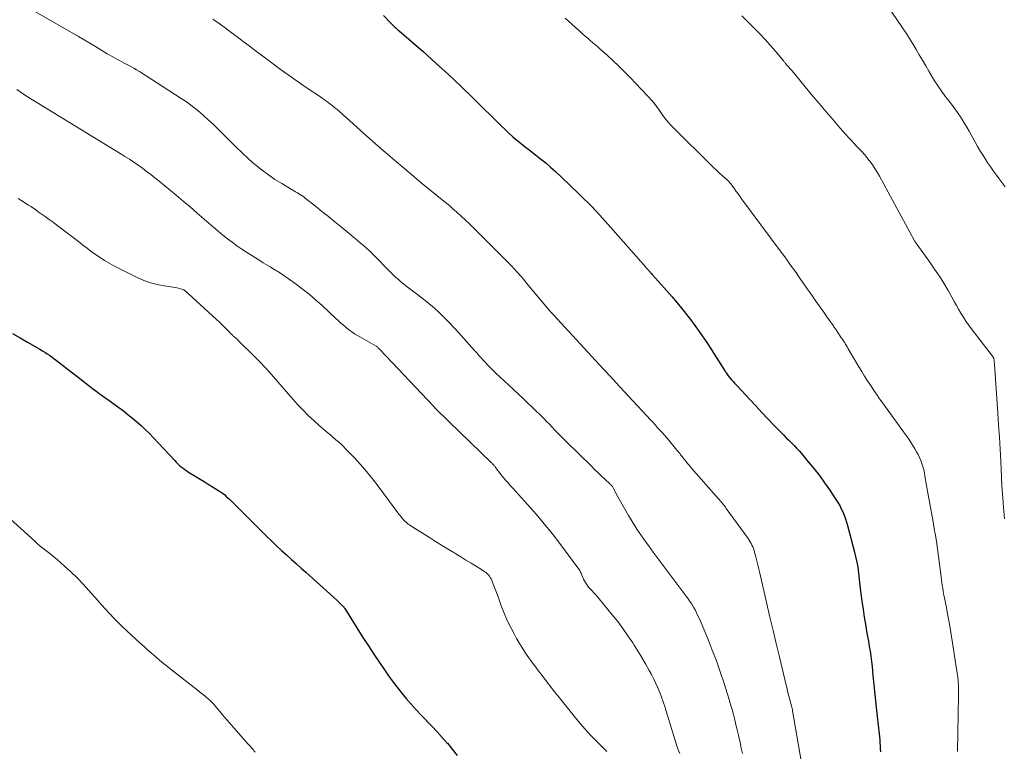
# Model space of a CAD drawing. Units: feet. Extents: x 1984995 to 1990021, y 506522 to 510000.
# Drawn here: x 1986316 to 1986461, y 507902 to 508010 of the extents above; entities that cross this region are included whole.
import ezdxf

# ---------------------------------------------------------------- set-up
doc = ezdxf.new("R2010")
doc.units = ezdxf.units.FT
doc.header["$LTSCALE"] = 100
doc.header["$MEASUREMENT"] = 0
doc.layers.add('CONTOUR INDEX', color=32, linetype='Continuous', lineweight=25)
doc.layers.add('CONTOUR INTERMEDIATE', color=40, linetype='Continuous', lineweight=15)

msp = doc.modelspace()

# ---------------------------------------------------------------- linework, layer by layer
at = {"layer": 'CONTOUR INDEX', "flags": 128}
for points, elevation in [([(1986369.89, 508010.53), (1986371.06, 508009.3), (1986371.1, 508009.26), (1986371.15, 508009.21), (1986371.19, 508009.16), (1986371.23, 508009.12), (1986371.28, 508009.07), (1986371.32, 508009.02), (1986371.37, 508008.98), (1986371.41, 508008.94), (1986371.61, 508008.77), (1986371.76, 508008.64), (1986371.91, 508008.51), (1986372.06, 508008.38), (1986372.21, 508008.25), (1986375.72, 508005.2), (1986377.61, 508003.52), (1986379.47, 508001.82), (1986381.3, 508000.09), (1986383.11, 507998.33), (1986387.22, 507994.26), (1986387.78, 507993.72), (1986388.35, 507993.19), (1986388.93, 507992.68), (1986389.52, 507992.18), (1986389.66, 507992.06), (1986390.19, 507991.63), (1986390.73, 507991.2), (1986391.27, 507990.78), (1986391.82, 507990.36), (1986392.26, 507990.03), (1986393.01, 507989.44), (1986393.76, 507988.84), (1986394.48, 507988.21), (1986395.19, 507987.56), (1986397.2, 507985.67), (1986398.89, 507984.05), (1986400.53, 507982.39), (1986402.13, 507980.68), (1986403.7, 507978.94), (1986408.47, 507973.48), (1986408.53, 507973.4), (1986408.6, 507973.33), (1986408.66, 507973.26), (1986408.72, 507973.19), (1986408.78, 507973.12), (1986408.85, 507973.05), (1986408.91, 507972.98), (1986408.97, 507972.91), (1986409, 507972.89), (1986409.06, 507972.81), (1986409.13, 507972.74), (1986409.19, 507972.67), (1986409.26, 507972.59), (1986409.37, 507972.47), (1986409.46, 507972.38), (1986412.33, 507969.12), (1986413.72, 507967.47), (1986415.06, 507965.78), (1986416.32, 507964.03), (1986417.53, 507962.24), (1986420.1, 507958.24), (1986420.18, 507958.12), (1986420.26, 507957.99), (1986420.34, 507957.87), (1986420.42, 507957.75), (1986420.58, 507957.5), (1986420.64, 507957.43), (1986421.09, 507956.93), (1986421.31, 507956.68), (1986421.53, 507956.43), (1986421.76, 507956.18), (1986421.99, 507955.93), (1986423.76, 507954.02), (1986424.64, 507953.07), (1986425.53, 507952.12), (1986426.43, 507951.19), (1986427.33, 507950.25), (1986428.39, 507949.17), (1986428.76, 507948.79), (1986429.14, 507948.4), (1986429.52, 507948.02), (1986429.91, 507947.63), (1986430.28, 507947.25), (1986430.66, 507946.86), (1986431.02, 507946.45), (1986431.37, 507946.05), (1986432.37, 507944.87), (1986433.2, 507943.86), (1986434, 507942.83), (1986434.77, 507941.78), (1986435.52, 507940.7), (1986436.45, 507939.31), (1986436.73, 507938.87), (1986437, 507938.42), (1986437.23, 507937.95), (1986437.45, 507937.47), (1986437.65, 507936.98), (1986437.83, 507936.48), (1986437.99, 507935.98), (1986438.13, 507935.48), (1986439.18, 507931.57), (1986439.29, 507931.13), (1986439.39, 507930.7), (1986439.48, 507930.26), (1986439.57, 507929.82), (1986439.65, 507929.37), (1986439.72, 507928.93), (1986439.78, 507928.49), (1986439.83, 507928.04), (1986439.98, 507926.61), (1986440.12, 507925.46), (1986440.26, 507924.3), (1986440.43, 507923.15), (1986440.61, 507921.99), (1986440.83, 507920.65), (1986440.96, 507919.91), (1986441.08, 507919.17), (1986441.22, 507918.44), (1986441.35, 507917.7), (1986441.48, 507916.97), (1986441.59, 507916.23), (1986441.68, 507915.49), (1986441.75, 507914.75), (1986441.87, 507913.42), (1986442, 507912.02), (1986442.14, 507910.61), (1986442.29, 507909.21), (1986442.45, 507907.81), (1986442.7, 507905.68), (1986442.75, 507905.25), (1986442.8, 507904.81), (1986442.84, 507904.38), (1986442.88, 507903.94), (1986442.92, 507903.51), (1986442.95, 507903.07), (1986442.97, 507902.64), (1986442.98, 507902.2)], 900), ([(1986315.34, 507963.75), (1986316.44, 507963.11), (1986317.53, 507962.47), (1986319, 507961.63), (1986319.37, 507961.42), (1986319.73, 507961.2), (1986320.09, 507960.98), (1986320.44, 507960.75), (1986320.79, 507960.52), (1986321.14, 507960.28), (1986321.48, 507960.02), (1986321.81, 507959.77), (1986325.67, 507956.75), (1986326.15, 507956.38), (1986326.63, 507956.01), (1986327.11, 507955.64), (1986327.59, 507955.28), (1986328.08, 507954.92), (1986328.57, 507954.56), (1986329.05, 507954.21), (1986329.54, 507953.85), (1986330.96, 507952.83), (1986331.64, 507952.33), (1986332.3, 507951.82), (1986332.96, 507951.29), (1986333.61, 507950.75), (1986334.24, 507950.2), (1986334.86, 507949.62), (1986335.46, 507949.03), (1986336.04, 507948.43), (1986339.19, 507945.04), (1986339.42, 507944.8), (1986339.66, 507944.56), (1986339.9, 507944.33), (1986340.15, 507944.11), (1986340.41, 507943.9), (1986340.68, 507943.7), (1986340.95, 507943.51), (1986341.23, 507943.33), (1986342.3, 507942.68), (1986342.91, 507942.31), (1986343.52, 507941.94), (1986344.13, 507941.57), (1986344.74, 507941.19), (1986345.54, 507940.69), (1986345.8, 507940.53), (1986346.06, 507940.35), (1986346.31, 507940.17), (1986346.55, 507939.97), (1986346.78, 507939.77), (1986347.02, 507939.57), (1986347.24, 507939.36), (1986347.46, 507939.14), (1986352.76, 507933.85), (1986353.46, 507933.16), (1986354.17, 507932.48), (1986354.89, 507931.82), (1986355.62, 507931.15), (1986355.66, 507931.12), (1986356.37, 507930.48), (1986357.08, 507929.84), (1986357.79, 507929.21), (1986358.5, 507928.57), (1986363.02, 507924.48), (1986363.18, 507924.34), (1986363.33, 507924.2), (1986363.48, 507924.05), (1986363.64, 507923.91), (1986363.84, 507923.72), (1986363.89, 507923.67), (1986363.94, 507923.62), (1986363.99, 507923.56), (1986364.04, 507923.51), (1986364.08, 507923.45), (1986364.13, 507923.39), (1986364.17, 507923.33), (1986364.21, 507923.27), (1986366.88, 507919), (1986367.67, 507917.76), (1986368.47, 507916.53), (1986369.29, 507915.31), (1986370.12, 507914.1), (1986370.55, 507913.5), (1986371.19, 507912.61), (1986371.85, 507911.73), (1986372.53, 507910.87), (1986373.23, 507910.02), (1986373.95, 507909.18), (1986374.68, 507908.37), (1986375.43, 507907.56), (1986376.2, 507906.78), (1986376.22, 507906.75), (1986377, 507905.95), (1986377.77, 507905.14), (1986378.52, 507904.31), (1986379.25, 507903.47), (1986379.29, 507903.43), (1986380.01, 507902.55), (1986380.72, 507901.65)], 920)]:
    msp.add_lwpolyline(points, dxfattribs=dict(at, elevation=elevation))
at = {"layer": 'CONTOUR INTERMEDIATE', "flags": 128}
for points, elevation in [([(1986318.72, 508011.06), (1986325.04, 508007.42), (1986325.87, 508006.94), (1986326.7, 508006.45), (1986327.52, 508005.96), (1986328.34, 508005.47), (1986329.28, 508004.89), (1986329.63, 508004.68), (1986329.98, 508004.48), (1986330.34, 508004.28), (1986330.7, 508004.08), (1986331.05, 508003.88), (1986331.42, 508003.69), (1986331.78, 508003.51), (1986332.14, 508003.32), (1986332.29, 508003.25), (1986332.73, 508003.02), (1986333.16, 508002.78), (1986333.58, 508002.53), (1986334, 508002.27), (1986340.16, 507998.31), (1986341, 507997.74), (1986341.82, 507997.15), (1986342.61, 507996.52), (1986343.38, 507995.87), (1986344.13, 507995.18), (1986344.88, 507994.49), (1986345.6, 507993.79), (1986346.32, 507993.07), (1986347.31, 507992.06), (1986348.2, 507991.17), (1986349.11, 507990.29), (1986350.04, 507989.44), (1986350.99, 507988.61), (1986351.12, 507988.49), (1986352.03, 507987.75), (1986352.97, 507987.05), (1986353.94, 507986.4), (1986354.93, 507985.78), (1986356.46, 507984.88), (1986356.71, 507984.74), (1986356.96, 507984.59), (1986357.2, 507984.45), (1986357.45, 507984.3), (1986357.69, 507984.15), (1986357.93, 507983.99), (1986358.16, 507983.83), (1986358.39, 507983.65), (1986359.88, 507982.47), (1986360.84, 507981.7), (1986361.8, 507980.93), (1986362.76, 507980.15), (1986363.72, 507979.37), (1986365.09, 507978.24), (1986365.55, 507977.86), (1986366.02, 507977.47), (1986366.48, 507977.07), (1986366.95, 507976.68), (1986367.4, 507976.28), (1986367.85, 507975.87), (1986368.29, 507975.45), (1986368.71, 507975.02), (1986370.68, 507973), (1986371.02, 507972.66), (1986371.37, 507972.32), (1986371.73, 507971.99), (1986372.08, 507971.67), (1986372.45, 507971.35), (1986372.82, 507971.04), (1986373.2, 507970.74), (1986373.59, 507970.44), (1986374.96, 507969.42), (1986375.76, 507968.79), (1986376.56, 507968.15), (1986377.33, 507967.48), (1986378.1, 507966.8), (1986378.84, 507966.09), (1986379.56, 507965.37), (1986380.26, 507964.63), (1986380.95, 507963.88), (1986383.29, 507961.22), (1986383.61, 507960.87), (1986383.92, 507960.51), (1986384.24, 507960.16), (1986384.56, 507959.81), (1986384.88, 507959.46), (1986385.21, 507959.11), (1986385.54, 507958.77), (1986385.88, 507958.44), (1986386.44, 507957.9), (1986387.06, 507957.3), (1986387.68, 507956.7), (1986388.32, 507956.12), (1986388.95, 507955.53), (1986389.05, 507955.44), (1986389.74, 507954.81), (1986390.42, 507954.18), (1986391.09, 507953.53), (1986391.76, 507952.88), (1986393.46, 507951.2), (1986393.88, 507950.79), (1986394.29, 507950.37), (1986394.7, 507949.95), (1986395.1, 507949.53), (1986395.51, 507949.11), (1986395.91, 507948.69), (1986396.33, 507948.27), (1986396.74, 507947.86), (1986400.48, 507944.19), (1986400.95, 507943.72), (1986401.43, 507943.26), (1986401.92, 507942.8), (1986402.4, 507942.34), (1986403.24, 507941.57), (1986403.31, 507941.5), (1986403.38, 507941.43), (1986403.44, 507941.36), (1986403.51, 507941.28), (1986403.57, 507941.2), (1986403.62, 507941.11), (1986403.68, 507941.03), (1986403.73, 507940.94), (1986404.38, 507939.72), (1986404.76, 507939.02), (1986405.15, 507938.33), (1986405.54, 507937.65), (1986405.95, 507936.96), (1986406.87, 507935.44), (1986407.18, 507934.94), (1986407.5, 507934.45), (1986407.83, 507933.96), (1986408.17, 507933.48), (1986408.52, 507933), (1986408.87, 507932.52), (1986409.22, 507932.05), (1986409.57, 507931.57), (1986414.41, 507925.09), (1986414.7, 507924.7), (1986414.97, 507924.3), (1986415.23, 507923.9), (1986415.48, 507923.48), (1986415.72, 507923.06), (1986415.94, 507922.63), (1986416.15, 507922.2), (1986416.35, 507921.75), (1986417.63, 507918.7), (1986418.26, 507917.14), (1986418.86, 507915.56), (1986419.42, 507913.97), (1986419.95, 507912.38), (1986420.51, 507910.64), (1986420.73, 507909.9), (1986420.95, 507909.16), (1986421.16, 507908.41), (1986421.36, 507907.66), (1986421.55, 507906.91), (1986421.73, 507906.16), (1986421.91, 507905.4), (1986422.09, 507904.65), (1986422.15, 507904.38), (1986422.34, 507903.56), (1986422.51, 507902.74), (1986422.68, 507901.91)], 908), ([(1986443.92, 508012.08), (1986446.24, 508008.68), (1986446.76, 508007.91), (1986447.26, 508007.13), (1986447.75, 508006.33), (1986448.23, 508005.53), (1986448.7, 508004.73), (1986449.17, 508003.92), (1986449.64, 508003.12), (1986450.11, 508002.32), (1986450.66, 508001.38), (1986450.96, 508000.9), (1986451.26, 508000.42), (1986451.58, 507999.95), (1986451.9, 507999.48), (1986451.93, 507999.45), (1986452.25, 507999.01), (1986452.57, 507998.57), (1986452.91, 507998.14), (1986453.24, 507997.71), (1986453.58, 507997.27), (1986453.9, 507996.84), (1986454.22, 507996.39), (1986454.52, 507995.94), (1986454.65, 507995.75), (1986455.01, 507995.2), (1986455.36, 507994.64), (1986455.69, 507994.07), (1986456.02, 507993.5), (1986456.86, 507992), (1986457.28, 507991.25), (1986457.72, 507990.51), (1986458.18, 507989.77), (1986458.65, 507989.05), (1986458.8, 507988.81), (1986459.21, 507988.21), (1986459.62, 507987.62), (1986460.04, 507987.04), (1986460.47, 507986.46), (1986460.74, 507986.11), (1986461.04, 507985.71), (1986461.34, 507985.31)], 888), ([(1986344.81, 508009.97), (1986345.71, 508009.33), (1986346.61, 508008.68), (1986347.5, 508008.02), (1986348.39, 508007.36), (1986349.27, 508006.7), (1986350.16, 508006.03), (1986351.04, 508005.36), (1986353.27, 508003.68), (1986354.57, 508002.72), (1986355.88, 508001.77), (1986357.2, 508000.84), (1986358.54, 507999.93), (1986360.62, 507998.53), (1986360.92, 507998.32), (1986361.22, 507998.11), (1986361.52, 507997.9), (1986361.82, 507997.68), (1986361.98, 507997.56), (1986362.35, 507997.28), (1986362.71, 507996.99), (1986363.07, 507996.69), (1986363.42, 507996.39), (1986367.02, 507993.15), (1986369.1, 507991.31), (1986371.2, 507989.48), (1986373.32, 507987.69), (1986375.45, 507985.91), (1986379.02, 507982.99), (1986379.39, 507982.69), (1986379.75, 507982.39), (1986380.11, 507982.09), (1986380.46, 507981.78), (1986380.52, 507981.73), (1986380.85, 507981.45), (1986381.17, 507981.16), (1986381.49, 507980.86), (1986381.81, 507980.56), (1986382.12, 507980.26), (1986382.43, 507979.96), (1986382.74, 507979.66), (1986383.05, 507979.35), (1986387.31, 507975.12), (1986387.78, 507974.64), (1986388.25, 507974.16), (1986388.72, 507973.67), (1986389.18, 507973.18), (1986389.63, 507972.68), (1986390.08, 507972.18), (1986390.52, 507971.67), (1986390.95, 507971.15), (1986394.02, 507967.44), (1986394.06, 507967.39), (1986394.1, 507967.34), (1986394.15, 507967.29), (1986394.19, 507967.24), (1986394.23, 507967.19), (1986394.28, 507967.14), (1986394.32, 507967.09), (1986394.37, 507967.05), (1986394.48, 507966.92), (1986394.59, 507966.81), (1986394.69, 507966.69), (1986394.8, 507966.58), (1986394.9, 507966.47), (1986402.23, 507958.54), (1986402.45, 507958.3), (1986402.68, 507958.05), (1986402.9, 507957.81), (1986403.13, 507957.56), (1986403.36, 507957.31), (1986403.58, 507957.07), (1986403.81, 507956.82), (1986404.03, 507956.58), (1986409.2, 507950.97), (1986409.54, 507950.61), (1986409.88, 507950.24), (1986410.22, 507949.87), (1986410.56, 507949.51), (1986410.89, 507949.14), (1986411.23, 507948.77), (1986411.55, 507948.39), (1986411.88, 507948.01), (1986413.06, 507946.58), (1986413.16, 507946.47), (1986413.25, 507946.36), (1986413.34, 507946.24), (1986413.42, 507946.13), (1986413.51, 507946.01), (1986413.6, 507945.89), (1986413.69, 507945.78), (1986413.78, 507945.66), (1986414.11, 507945.24), (1986414.37, 507944.92), (1986414.63, 507944.61), (1986414.89, 507944.29), (1986415.16, 507943.98), (1986419.15, 507939.42), (1986419.3, 507939.25), (1986419.45, 507939.07), (1986419.6, 507938.9), (1986419.75, 507938.72), (1986419.9, 507938.54), (1986420.04, 507938.36), (1986420.18, 507938.18), (1986420.32, 507937.99), (1986423.51, 507933.57), (1986423.67, 507933.34), (1986423.82, 507933.1), (1986423.96, 507932.85), (1986424.09, 507932.6), (1986424.21, 507932.35), (1986424.31, 507932.09), (1986424.4, 507931.82), (1986424.47, 507931.55), (1986424.64, 507930.88), (1986424.79, 507930.28), (1986424.94, 507929.67), (1986425.08, 507929.06), (1986425.23, 507928.45), (1986426.28, 507923.94), (1986426.74, 507921.99), (1986427.2, 507920.04), (1986427.66, 507918.1), (1986428.12, 507916.15), (1986429.12, 507912), (1986429.25, 507911.46), (1986429.38, 507910.92), (1986429.52, 507910.39), (1986429.66, 507909.85), (1986429.9, 507908.97), (1986429.92, 507908.88), (1986429.95, 507908.79), (1986429.97, 507908.69), (1986430, 507908.6), (1986430.02, 507908.5), (1986430.04, 507908.41), (1986430.06, 507908.32), (1986430.07, 507908.22), (1986431.76, 507898.32)], 904), ([(1986396.63, 508010.11), (1986397.12, 508009.66), (1986397.6, 508009.22), (1986398.09, 508008.78), (1986398.59, 508008.34), (1986398.87, 508008.09), (1986399.22, 508007.78), (1986399.58, 508007.47), (1986399.93, 508007.16), (1986400.29, 508006.86), (1986400.64, 508006.55), (1986401, 508006.24), (1986401.35, 508005.93), (1986401.7, 508005.61), (1986402.77, 508004.67), (1986403.64, 508003.87), (1986404.5, 508003.06), (1986405.34, 508002.22), (1986406.16, 508001.38), (1986409.51, 507997.85), (1986409.62, 507997.73), (1986409.72, 507997.61), (1986409.82, 507997.48), (1986409.91, 507997.34), (1986410, 507997.21), (1986410.09, 507997.07), (1986410.19, 507996.94), (1986410.28, 507996.81), (1986410.88, 507995.96), (1986411.28, 507995.42), (1986411.71, 507994.89), (1986412.16, 507994.39), (1986412.63, 507993.9), (1986418.02, 507988.56), (1986418.45, 507988.15), (1986418.88, 507987.74), (1986419.31, 507987.33), (1986419.75, 507986.94), (1986420.44, 507986.33), (1986420.54, 507986.24), (1986420.63, 507986.14), (1986420.72, 507986.05), (1986420.81, 507985.95), (1986420.9, 507985.85), (1986420.98, 507985.75), (1986421.06, 507985.64), (1986421.14, 507985.54), (1986421.51, 507985.01), (1986421.77, 507984.64), (1986422.04, 507984.28), (1986422.3, 507983.91), (1986422.57, 507983.54), (1986428.24, 507975.9), (1986428.58, 507975.45), (1986428.91, 507974.99), (1986429.25, 507974.53), (1986429.58, 507974.07), (1986429.91, 507973.61), (1986430.24, 507973.14), (1986430.57, 507972.68), (1986430.89, 507972.21), (1986431.81, 507970.89), (1986432.23, 507970.29), (1986432.65, 507969.69), (1986433.08, 507969.08), (1986433.5, 507968.48), (1986433.97, 507967.82), (1986434.17, 507967.55), (1986434.36, 507967.28), (1986434.55, 507967.01), (1986434.74, 507966.74), (1986434.93, 507966.47), (1986435.12, 507966.2), (1986435.31, 507965.92), (1986435.5, 507965.65), (1986435.66, 507965.42), (1986435.93, 507965.03), (1986436.2, 507964.64), (1986436.47, 507964.25), (1986436.74, 507963.86), (1986437.18, 507963.21), (1986437.32, 507963), (1986437.46, 507962.79), (1986437.6, 507962.57), (1986437.73, 507962.36), (1986437.87, 507962.14), (1986438, 507961.92), (1986438.13, 507961.7), (1986438.26, 507961.48), (1986439.83, 507958.81), (1986440.24, 507958.13), (1986440.66, 507957.45), (1986441.08, 507956.78), (1986441.51, 507956.11), (1986441.95, 507955.45), (1986442.4, 507954.79), (1986442.86, 507954.14), (1986443.32, 507953.5), (1986446.39, 507949.26), (1986446.82, 507948.65), (1986447.24, 507948.04), (1986447.64, 507947.41), (1986448.03, 507946.78), (1986448.31, 507946.32), (1986448.54, 507945.91), (1986448.75, 507945.48), (1986448.93, 507945.04), (1986449.09, 507944.59), (1986449.22, 507944.14), (1986449.35, 507943.67), (1986449.45, 507943.21), (1986449.54, 507942.74), (1986450.03, 507939.98), (1986450.26, 507938.66), (1986450.49, 507937.34), (1986450.73, 507936.02), (1986450.96, 507934.7), (1986451.02, 507934.32), (1986451.21, 507933.19), (1986451.39, 507932.05), (1986451.54, 507930.91), (1986451.69, 507929.77), (1986451.86, 507928.32), (1986451.91, 507927.9), (1986451.96, 507927.49), (1986452.02, 507927.07), (1986452.08, 507926.66), (1986452.14, 507926.25), (1986452.21, 507925.84), (1986452.28, 507925.43), (1986452.36, 507925.02), (1986452.68, 507923.4), (1986452.91, 507922.18), (1986453.14, 507920.96), (1986453.34, 507919.74), (1986453.54, 507918.51), (1986454.32, 507913.46), (1986454.35, 507913.24), (1986454.38, 507913.01), (1986454.4, 507912.79), (1986454.42, 507912.57), (1986454.43, 507912.34), (1986454.45, 507912.12), (1986454.46, 507911.89), (1986454.46, 507911.67), (1986454.46, 507911.57), (1986454.47, 507911.29), (1986454.47, 507911.02), (1986454.46, 507910.74), (1986454.46, 507910.46), (1986454.3, 507902.25)], 896), ([(1986422.62, 508010.49), (1986424.53, 508008.55), (1986425.3, 508007.76), (1986426.04, 508006.96), (1986426.77, 508006.14), (1986427.49, 508005.3), (1986428.76, 508003.78), (1986428.83, 508003.69), (1986428.9, 508003.61), (1986428.97, 508003.53), (1986429.03, 508003.45), (1986429.1, 508003.37), (1986429.17, 508003.29), (1986429.24, 508003.21), (1986429.31, 508003.13), (1986429.4, 508003.03), (1986429.45, 508002.97), (1986429.5, 508002.91), (1986429.56, 508002.85), (1986429.61, 508002.79), (1986429.63, 508002.77), (1986429.68, 508002.72), (1986429.72, 508002.67), (1986429.77, 508002.62), (1986429.81, 508002.57), (1986429.86, 508002.52), (1986429.9, 508002.47), (1986429.94, 508002.42), (1986429.99, 508002.37), (1986433.01, 507998.71), (1986434, 507997.52), (1986435, 507996.34), (1986436.01, 507995.17), (1986437.03, 507994.01), (1986438.34, 507992.54), (1986438.71, 507992.12), (1986439.09, 507991.71), (1986439.48, 507991.3), (1986439.87, 507990.9), (1986440.25, 507990.49), (1986440.63, 507990.07), (1986440.99, 507989.64), (1986441.33, 507989.2), (1986441.44, 507989.07), (1986441.81, 507988.54), (1986442.18, 507988.01), (1986442.51, 507987.46), (1986442.83, 507986.9), (1986447.94, 507977.45), (1986447.98, 507977.37), (1986448.03, 507977.29), (1986448.07, 507977.22), (1986448.12, 507977.15), (1986448.17, 507977.07), (1986448.22, 507977), (1986448.27, 507976.93), (1986448.32, 507976.86), (1986450.25, 507974.21), (1986450.96, 507973.2), (1986451.65, 507972.17), (1986452.3, 507971.11), (1986452.93, 507970.04), (1986453.48, 507969.05), (1986453.82, 507968.46), (1986454.15, 507967.87), (1986454.49, 507967.29), (1986454.83, 507966.7), (1986455.18, 507966.12), (1986455.55, 507965.55), (1986455.94, 507965), (1986456.34, 507964.45), (1986459.47, 507960.4), (1986459.51, 507960.35), (1986459.54, 507960.3), (1986459.57, 507960.25), (1986459.6, 507960.19), (1986459.63, 507960.13), (1986459.65, 507960.08), (1986459.67, 507960.02), (1986459.68, 507959.96), (1986459.68, 507959.93), (1986459.7, 507959.86), (1986459.71, 507959.78), (1986459.71, 507959.71), (1986459.72, 507959.63), (1986459.73, 507959.58), (1986459.73, 507959.48), (1986459.74, 507959.37), (1986459.75, 507959.27), (1986459.76, 507959.17), (1986460.25, 507952.01), (1986460.37, 507950.23), (1986460.48, 507948.46), (1986460.58, 507946.69), (1986460.67, 507944.91), (1986460.72, 507943.83), (1986460.78, 507942.6), (1986460.86, 507941.37), (1986460.94, 507940.14), (1986461.03, 507938.91), (1986461.04, 507938.77), (1986461.14, 507937.61), (1986461.24, 507936.45)], 892), ([(1986315.95, 507999.65), (1986316.45, 507999.28), (1986316.97, 507998.93), (1986317.49, 507998.58), (1986318.02, 507998.25), (1986327.88, 507992.21), (1986328.77, 507991.67), (1986329.65, 507991.13), (1986330.54, 507990.59), (1986331.43, 507990.06), (1986331.87, 507989.79), (1986332.53, 507989.38), (1986333.18, 507988.95), (1986333.82, 507988.51), (1986334.45, 507988.05), (1986335.06, 507987.58), (1986335.68, 507987.1), (1986336.29, 507986.61), (1986336.89, 507986.12), (1986339.39, 507984.08), (1986340.44, 507983.21), (1986341.48, 507982.34), (1986342.51, 507981.45), (1986343.54, 507980.55), (1986344.28, 507979.9), (1986344.93, 507979.33), (1986345.59, 507978.77), (1986346.26, 507978.22), (1986346.94, 507977.67), (1986347.62, 507977.15), (1986348.32, 507976.64), (1986349.04, 507976.15), (1986349.76, 507975.68), (1986351.87, 507974.36), (1986352.21, 507974.14), (1986352.55, 507973.93), (1986352.89, 507973.72), (1986353.24, 507973.52), (1986353.47, 507973.38), (1986353.69, 507973.24), (1986353.92, 507973.1), (1986354.15, 507972.96), (1986354.37, 507972.83), (1986354.6, 507972.69), (1986354.82, 507972.55), (1986355.04, 507972.4), (1986355.26, 507972.25), (1986356.91, 507971.08), (1986357.94, 507970.31), (1986358.95, 507969.53), (1986359.92, 507968.7), (1986360.87, 507967.84), (1986362.84, 507965.97), (1986363.22, 507965.62), (1986363.61, 507965.27), (1986364, 507964.93), (1986364.39, 507964.59), (1986364.8, 507964.27), (1986365.22, 507963.97), (1986365.65, 507963.69), (1986366.09, 507963.42), (1986368.8, 507961.88), (1986368.82, 507961.87), (1986368.84, 507961.85), (1986368.86, 507961.84), (1986368.88, 507961.83), (1986369, 507961.76), (1986369.07, 507961.69), (1986369.16, 507961.59), (1986369.21, 507961.54), (1986369.26, 507961.48), (1986369.31, 507961.43), (1986369.36, 507961.38), (1986377.23, 507953.04), (1986377.51, 507952.74), (1986377.79, 507952.45), (1986378.08, 507952.16), (1986378.37, 507951.87), (1986378.66, 507951.59), (1986378.96, 507951.3), (1986379.25, 507951.02), (1986379.54, 507950.74), (1986385.75, 507944.76), (1986385.83, 507944.68), (1986385.9, 507944.6), (1986385.98, 507944.52), (1986386.05, 507944.44), (1986386.12, 507944.36), (1986386.19, 507944.28), (1986386.26, 507944.19), (1986386.32, 507944.11), (1986386.67, 507943.64), (1986386.91, 507943.32), (1986387.15, 507943), (1986387.41, 507942.69), (1986387.66, 507942.39), (1986387.86, 507942.16), (1986388.22, 507941.74), (1986388.59, 507941.33), (1986388.96, 507940.92), (1986389.33, 507940.51), (1986391.1, 507938.56), (1986392.34, 507937.16), (1986393.54, 507935.74), (1986394.71, 507934.29), (1986395.85, 507932.81), (1986398.49, 507929.26), (1986398.58, 507929.13), (1986398.67, 507929), (1986398.75, 507928.87), (1986398.82, 507928.73), (1986398.89, 507928.59), (1986398.96, 507928.45), (1986399.02, 507928.3), (1986399.08, 507928.16), (1986399.22, 507927.82), (1986399.33, 507927.57), (1986399.46, 507927.33), (1986399.59, 507927.09), (1986399.74, 507926.86), (1986399.9, 507926.63), (1986400.07, 507926.41), (1986400.25, 507926.2), (1986400.44, 507926), (1986400.59, 507925.85), (1986400.85, 507925.57), (1986401.11, 507925.29), (1986401.36, 507925), (1986401.6, 507924.71), (1986403.55, 507922.34), (1986404.35, 507921.34), (1986405.12, 507920.32), (1986405.85, 507919.27), (1986406.56, 507918.21), (1986406.78, 507917.88), (1986407.35, 507916.96), (1986407.91, 507916.04), (1986408.44, 507915.11), (1986408.97, 507914.16), (1986409.3, 507913.54), (1986409.64, 507912.89), (1986409.95, 507912.24), (1986410.24, 507911.58), (1986410.52, 507910.91), (1986410.78, 507910.23), (1986411.02, 507909.55), (1986411.26, 507908.86), (1986411.48, 507908.17), (1986413.05, 507903.05), (1986413.25, 507902.48), (1986413.46, 507901.91)], 912), ([(1986316.19, 507983.6), (1986316.56, 507983.35), (1986316.93, 507983.11), (1986317.3, 507982.87), (1986317.67, 507982.63), (1986318.04, 507982.39), (1986318.4, 507982.15), (1986318.77, 507981.9), (1986319.13, 507981.65), (1986319.57, 507981.34), (1986320.15, 507980.93), (1986320.73, 507980.51), (1986321.3, 507980.09), (1986321.86, 507979.66), (1986325.02, 507977.24), (1986325.65, 507976.76), (1986326.29, 507976.28), (1986326.92, 507975.81), (1986327.56, 507975.34), (1986328.21, 507974.89), (1986328.88, 507974.46), (1986329.56, 507974.06), (1986330.26, 507973.69), (1986333.68, 507971.97), (1986334.64, 507971.55), (1986335.62, 507971.19), (1986336.63, 507970.92), (1986337.66, 507970.72), (1986339.27, 507970.49), (1986339.51, 507970.45), (1986339.74, 507970.4), (1986339.96, 507970.33), (1986340.19, 507970.25), (1986340.39, 507970.18), (1986340.51, 507970.13), (1986340.62, 507970.07), (1986340.73, 507970), (1986340.84, 507969.92), (1986340.94, 507969.84), (1986341.04, 507969.76), (1986341.14, 507969.67), (1986341.23, 507969.58), (1986345.33, 507965.81), (1986345.69, 507965.47), (1986346.05, 507965.12), (1986346.41, 507964.77), (1986346.76, 507964.41), (1986347.34, 507963.81), (1986347.4, 507963.75), (1986347.46, 507963.69), (1986347.52, 507963.63), (1986347.58, 507963.57), (1986347.64, 507963.51), (1986347.7, 507963.46), (1986347.76, 507963.4), (1986347.83, 507963.35), (1986347.95, 507963.25), (1986348.07, 507963.15), (1986348.19, 507963.04), (1986348.31, 507962.93), (1986348.43, 507962.82), (1986351.05, 507960.2), (1986351.74, 507959.51), (1986352.41, 507958.8), (1986353.06, 507958.07), (1986353.7, 507957.34), (1986354.34, 507956.6), (1986354.98, 507955.86), (1986355.63, 507955.13), (1986356.28, 507954.4), (1986357.32, 507953.25), (1986358.07, 507952.45), (1986358.84, 507951.67), (1986359.64, 507950.91), (1986360.46, 507950.18), (1986361.36, 507949.4), (1986361.74, 507949.07), (1986362.13, 507948.75), (1986362.51, 507948.42), (1986362.9, 507948.1), (1986363.28, 507947.77), (1986363.66, 507947.43), (1986364.02, 507947.08), (1986364.38, 507946.72), (1986365.58, 507945.46), (1986366.52, 507944.45), (1986367.42, 507943.42), (1986368.29, 507942.35), (1986369.13, 507941.26), (1986372.15, 507937.17), (1986372.29, 507936.98), (1986372.44, 507936.8), (1986372.58, 507936.62), (1986372.73, 507936.45), (1986372.75, 507936.43), (1986372.9, 507936.27), (1986373.05, 507936.11), (1986373.21, 507935.97), (1986373.37, 507935.83), (1986373.54, 507935.69), (1986373.72, 507935.56), (1986373.9, 507935.44), (1986374.08, 507935.32), (1986376.64, 507933.69), (1986377.53, 507933.13), (1986378.43, 507932.58), (1986379.32, 507932.03), (1986380.22, 507931.49), (1986380.53, 507931.3), (1986381.28, 507930.85), (1986382.02, 507930.4), (1986382.77, 507929.94), (1986383.51, 507929.49), (1986384.59, 507928.82), (1986384.79, 507928.68), (1986384.98, 507928.54), (1986385.15, 507928.39), (1986385.32, 507928.22), (1986385.47, 507928.04), (1986385.61, 507927.85), (1986385.72, 507927.65), (1986385.82, 507927.43), (1986386.03, 507926.87), (1986386.22, 507926.37), (1986386.41, 507925.87), (1986386.6, 507925.37), (1986386.79, 507924.86), (1986387.22, 507923.66), (1986387.64, 507922.58), (1986388.1, 507921.51), (1986388.61, 507920.46), (1986389.15, 507919.43), (1986389.47, 507918.87), (1986389.89, 507918.14), (1986390.33, 507917.42), (1986390.8, 507916.72), (1986391.29, 507916.02), (1986391.56, 507915.64), (1986391.92, 507915.15), (1986392.29, 507914.66), (1986392.65, 507914.16), (1986393.02, 507913.67), (1986393.37, 507913.21), (1986393.92, 507912.49), (1986394.47, 507911.78), (1986395.02, 507911.07), (1986395.59, 507910.36), (1986398.13, 507907.18), (1986398.84, 507906.33), (1986399.56, 507905.49), (1986400.31, 507904.68), (1986401.08, 507903.89), (1986402.54, 507902.44), (1986402.59, 507902.39), (1986402.64, 507902.33), (1986402.69, 507902.28), (1986402.73, 507902.22)], 916), ([(1986314.51, 507936.9), (1986318.6, 507933.15), (1986318.99, 507932.8), (1986319.4, 507932.46), (1986319.81, 507932.13), (1986320.23, 507931.81), (1986320.65, 507931.49), (1986321.07, 507931.16), (1986321.47, 507930.82), (1986321.88, 507930.48), (1986322.99, 507929.5), (1986323.92, 507928.65), (1986324.84, 507927.77), (1986325.71, 507926.86), (1986326.57, 507925.92), (1986327.83, 507924.48), (1986328.43, 507923.81), (1986329.03, 507923.15), (1986329.64, 507922.5), (1986330.25, 507921.85), (1986330.88, 507921.21), (1986331.52, 507920.59), (1986332.16, 507919.97), (1986332.82, 507919.36), (1986334.12, 507918.18), (1986334.68, 507917.67), (1986335.25, 507917.16), (1986335.82, 507916.66), (1986336.39, 507916.17), (1986336.97, 507915.67), (1986337.55, 507915.19), (1986338.14, 507914.71), (1986338.74, 507914.24), (1986342.03, 507911.66), (1986342.44, 507911.34), (1986342.84, 507911.02), (1986343.25, 507910.69), (1986343.65, 507910.36), (1986344.23, 507909.89), (1986344.34, 507909.8), (1986344.45, 507909.7), (1986344.55, 507909.6), (1986344.65, 507909.5), (1986344.75, 507909.39), (1986344.84, 507909.28), (1986344.94, 507909.17), (1986345.03, 507909.06), (1986345.53, 507908.45), (1986345.87, 507908.04), (1986346.21, 507907.63), (1986346.56, 507907.23), (1986346.92, 507906.82), (1986349.96, 507903.37), (1986350.1, 507903.22), (1986350.23, 507903.07), (1986350.37, 507902.91), (1986350.5, 507902.76), (1986350.63, 507902.6), (1986350.76, 507902.45), (1986350.9, 507902.29), (1986351.03, 507902.14)], 924)]:
    msp.add_lwpolyline(points, dxfattribs=dict(at, elevation=elevation))

doc.saveas('drawing.dxf')
